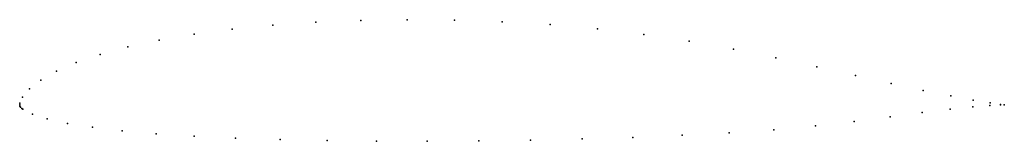
# Model space of a CAD drawing. Units: metres. Extents: x 0 to 1, y -0.04 to 0.09.
import ezdxf

# ---------------------------------------------------------------- set-up
doc = ezdxf.new("R2010")
doc.units = ezdxf.units.M

msp = doc.modelspace()

# ---------------------------------------------------------------- linework, layer by layer
for p in [(0.2571, 0.08074), (0.30081, 0.0837), (0.34646, 0.08556), (0.39357, 0.08628), (0.44164, 0.08584), (0.49016, 0.08419), (0.53865, 0.08126), (0.17721, 0.07166), (0.21576, 0.07671), (0.58671, 0.07701), (0.63395, 0.07143), (0.14182, 0.06565), (0.68007, 0.06458), (0.08171, 0.05111), (0.10989, 0.05877), (0.72481, 0.05653), (0.0575, 0.04282), (0.7681, 0.04759), (0.03741, 0.03407), (0.80968, 0.03837), (0.02158, 0.02508), (0.84897, 0.02952), (0.88524, 0.02148), (0.01005, 0.01613), (0.91774, 0.0146), (0, 0), (0, 0), (0.00018, 0.00152), (0.00284, 0.00764), (0.94569, 0.00903), (0.96845, 0.00477), (0.98554, 0.00187), (0.9963, 0.00039), (1, 0), (1, 0), (0.0002, -0.00139), (0.00093, -0.00259), (0.00217, -0.00382), (0.00325, -0.00466), (0.01291, -0.00966), (0.91658, -0.00796), (0.94488, -0.00453), (0.96803, -0.00209), (0.98539, -0.00063), (0.99628, -0.00007), (0.02804, -0.01448), (0.04843, -0.0189), (0.84766, -0.01692), (0.88392, -0.01224), (0.07381, -0.02288), (0.10394, -0.02638), (0.13848, -0.02938), (0.72067, -0.02851), (0.76591, -0.02537), (0.80826, -0.02146), (0.17704, -0.03189), (0.21921, -0.03389), (0.2645, -0.03541), (0.3124, -0.03644), (0.36238, -0.037), (0.41385, -0.03711), (0.46624, -0.03677), (0.51892, -0.03599), (0.5713, -0.03477), (0.62279, -0.03312), (0.67278, -0.03104)]:
    msp.add_point(p)

doc.saveas('drawing.dxf')
